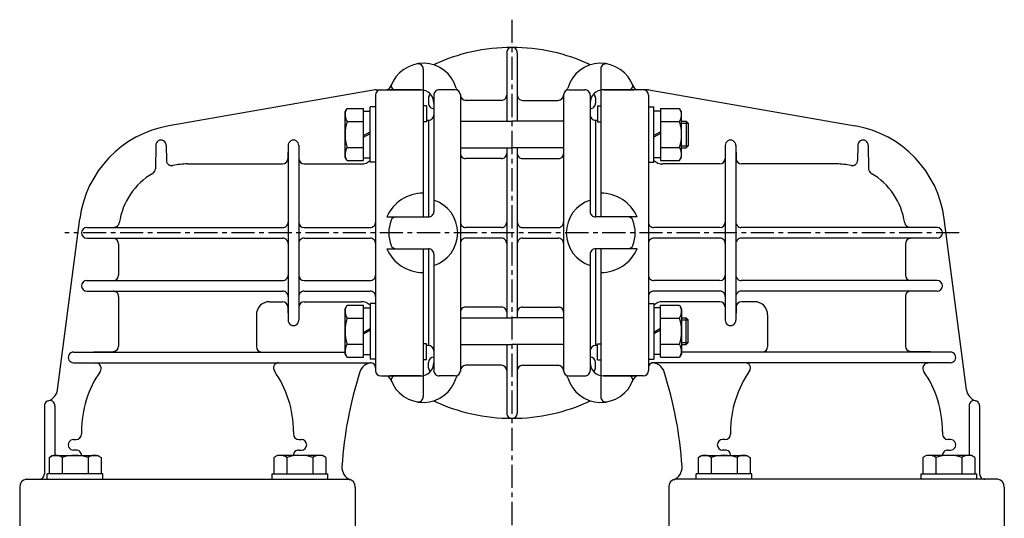
# Model space of a CAD drawing. Extents: x 0 to 1183, y 0 to 886.
# Drawn here: x 24 to 396, y 644 to 832 of the extents above; entities that cross this region are included whole.
import ezdxf

# ---------------------------------------------------------------- set-up
doc = ezdxf.new("R2010")
doc.units = 0
doc.header["$LTSCALE"] = 7
doc.linetypes.add('CENTER', pattern=[2, 1.25, -0.25, 0.25, -0.25])
for name, color, linetype in [('CENTER', 1, 'CENTER'), ('DRAW2', 4, 'CONTINUOUS'), ('DRAW3', 1, 'CONTINUOUS')]:
    doc.layers.add(name, color=color, linetype=linetype)

msp = doc.modelspace()

# ---------------------------------------------------------------- linework, layer by layer
at = {"layer": 'CENTER'}
for p, q in [((210, 832.45386), (210, 102.5)), ((378.84344, 752), (41.15656, 752))]:
    msp.add_line(p, q, dxfattribs=at)
at = {"layer": 'DRAW2'}
for p, q in [((208, 820), (208, 794.12305)), ((212, 820), (212, 794.12305)), ((176.5, 813.81666), (176.5, 758)), ((243.5, 813.81666), (243.5, 758)), ((158.32943, 805.97027), (80.45653, 792.39047)), ((158.5, 804), (158.5, 700)), ((158.67301, 806), (176.5, 806)), ((175.5, 806), (163.8509, 806)), ((175.5, 806), (165.917, 806)), ((178.5, 802.90003), (178.5, 800.90003)), ((180.5, 804), (180.5, 760)), ((188.53467, 806), (182.5, 806)), ((190.5, 804.37049), (190.5, 699.62952)), ((190.53431, 804.03491), (190.53553, 803.96509)), ((229.4657, 804.03491), (229.46448, 803.96509)), ((229.5, 804.37049), (229.5, 699.62952)), ((231.46534, 806), (237.5, 806)), ((239.5, 804), (239.5, 760)), ((241.5, 802.90003), (241.5, 800.90003)), ((261.327, 806), (243.5, 806)), ((244.5, 806), (256.14911, 806)), ((244.5, 806), (254.08301, 806)), ((261.5, 804), (261.5, 700)), ((261.67058, 805.97027), (339.54347, 792.39047)), ((156.5, 778.62311), (156.5, 799.62311)), ((158.5, 799.62311), (156.5, 799.62311)), ((177.70002, 799.90128), (176.5, 799.90128)), ((177.70002, 799.90128), (177.70002, 793.90128)), ((206, 802), (192.53516, 802)), ((214, 802), (227.46485, 802)), ((242.29998, 799.90128), (242.29998, 793.90128)), ((242.29998, 799.90128), (243.5, 799.90128)), ((261.5, 799.62311), (263.5, 799.62311)), ((263.5, 778.62311), (263.5, 799.62311)), ((147, 780.62308), (147, 797.62311)), ((147.00002, 797.62312), (147.75921, 798.93807)), ((147.75919, 798.93807), (154, 798.93807)), ((154, 779.30815), (154, 798.93807)), ((154, 797.92311), (156.5, 797.92311)), ((266, 797.92311), (263.5, 797.92311)), ((266, 798.93807), (266, 779.30815)), ((266, 798.93807), (273.2408, 798.93807)), ((273.99999, 797.62312), (273.2408, 798.93807)), ((274, 780.62308), (274, 797.62311)), ((147.75919, 794.03059), (154, 794.03059)), ((177.70002, 793.90128), (176.5, 793.90128)), ((178.5, 794.5), (178.5, 758)), ((178.5, 794.5), (178.5, 758)), ((190.5, 794.12305), (210, 794.12305)), ((229.5, 794.12305), (210, 794.12305)), ((241.5, 794.5), (241.5, 758)), ((241.5, 794.5), (241.5, 758)), ((242.29998, 793.90128), (243.5, 793.90128)), ((266, 794.03059), (273.24082, 794.03059)), ((274, 794.12311), (275.75, 794.12311)), ((275.75, 794.12311), (275.75, 784.12311)), ((275.75, 794.12311), (276.5, 793.37311)), ((276.5, 793.37311), (276.5, 784.87311)), ((154, 788.6901), (156.5, 790.13347)), ((154, 788.11275), (156.5, 789.55612)), ((266, 790.13347), (263.5, 788.6901)), ((266, 789.55612), (263.5, 788.11275)), ((75.49998, 785), (75.392, 776.16171)), ((79.5, 785), (79.56915, 779.34021)), ((125.50059, 785.03491), (125.41211, 779.96509)), ((125.5, 785), (125.5, 748)), ((129.4994, 785.03488), (129.58789, 779.96512)), ((129.5, 785), (129.5, 748)), ((147.75917, 784.21564), (154, 784.21564)), ((266, 784.21564), (273.24083, 784.21564)), ((276.5, 784.87311), (275.75, 784.12311)), ((290.5006, 785.03488), (290.41211, 779.96512)), ((290.5, 785), (290.5, 748)), ((294.49941, 785.03491), (294.58789, 779.96509)), ((294.5, 785), (294.5, 748)), ((340.5, 785), (340.43085, 779.34021)), ((344.50002, 785), (344.608, 776.16171)), ((147.75919, 779.30815), (147.00002, 780.62308)), ((190.5, 784.12305), (210, 784.12305)), ((208, 784.12305), (208, 719.87689)), ((229.5, 784.12305), (210, 784.12305)), ((212, 784.12305), (212, 719.87689)), ((273.24081, 779.30815), (273.99999, 780.62308)), ((274, 784.12311), (275.75, 784.12311)), ((87.5, 778), (123.41241, 778)), ((131.58758, 778), (153.09778, 778)), ((147.75917, 779.30815), (154, 779.30815)), ((154, 780.32311), (156.5, 780.32311)), ((158.5, 778.62311), (156.5, 778.62311)), ((206, 780), (192.5, 780)), ((214, 780), (227.5, 780)), ((261.5, 778.62311), (263.5, 778.62311)), ((266, 780.32311), (263.5, 780.32311)), ((266, 779.30815), (273.24082, 779.30815)), ((288.41242, 778), (266.90222, 778)), ((332.5, 778), (296.58759, 778)), ((38.47747, 692.79538), (46.84058, 757.27368)), ((162.75228, 758), (174.5, 758)), ((166.25293, 758), (178.5, 758)), ((253.74707, 758), (241.5, 758)), ((257.24772, 758), (245.5, 758)), ((381.52253, 692.79538), (373.15942, 757.27368)), ((49.49997, 754), (59.83012, 754.12622)), ((49.5, 754), (123.5, 754)), ((131.5, 754), (156.5, 754)), ((206, 754), (192.5, 754)), ((214, 754), (227.5, 754)), ((288.5, 754), (263.5, 754)), ((370.5, 754), (296.5, 754)), ((370.50003, 754), (360.16988, 754.12622)), ((49.49995, 750), (59.52441, 749.87753)), ((49.5, 750), (123.5, 750)), ((61.5, 747.87769), (61.5, 736)), ((125.5, 748), (125.5, 719)), ((129.5, 748), (129.5, 719)), ((131.5, 750), (156.5, 750)), ((206, 750), (192.5, 750)), ((214, 750), (227.5, 750)), ((288.5, 750), (263.5, 750)), ((290.5, 748), (290.5, 719)), ((294.5, 748), (294.5, 719)), ((370.5, 750), (296.5, 750)), ((358.5, 747.87769), (358.5, 736)), ((370.50005, 750), (360.47559, 749.87753)), ((162.75228, 746), (174.5, 746)), ((166.25293, 746), (178.5, 746)), ((176.5, 746), (176.5, 690.18335)), ((178.5, 746), (178.5, 709.5)), ((178.5, 746), (178.5, 709.5)), ((178.5, 746), (178.5, 719.87689)), ((180.5, 744), (180.5, 700)), ((239.5, 744), (239.5, 700)), ((241.5, 746), (241.5, 719.87689)), ((241.5, 746), (241.5, 709.5)), ((241.5, 746), (241.5, 709.5)), ((253.74707, 746), (241.5, 746)), ((243.5, 746), (243.5, 690.18335)), ((257.24772, 746), (245.5, 746)), ((49.5, 734), (123.5, 734)), ((131.5, 734), (156.5, 734)), ((288.5, 734), (263.5, 734)), ((370.5, 734), (296.5, 734)), ((49.5, 730), (123.5, 730)), ((131.5, 730), (156.5, 730)), ((288.5, 730), (263.5, 730)), ((370.5, 730), (296.5, 730)), ((61.5, 728), (61.5, 709.26215)), ((118.5, 726), (123.41241, 726)), ((131.58758, 726), (153.09778, 726)), ((158.5, 725.3769), (156.5, 725.3769)), ((156.5, 725.3769), (156.5, 704.3769)), ((261.5, 725.3769), (263.5, 725.3769)), ((263.5, 725.3769), (263.5, 704.3769)), ((288.41242, 726), (266.90222, 726)), ((301.5, 726), (296.58759, 726)), ((358.5, 728), (358.5, 709.61902)), ((125.41209, 724.03491), (125.49998, 719.00003)), ((129.5879, 724.03491), (129.50001, 719)), ((147, 706.37687), (147, 723.3769)), ((147.00002, 723.37691), (147.75921, 724.69186)), ((147.75919, 724.69185), (154, 724.69185)), ((154, 705.06194), (154, 724.69185)), ((154, 723.6769), (156.5, 723.6769)), ((206, 724), (192.5, 724)), ((214, 724), (227.5, 724)), ((266, 723.6769), (263.5, 723.6769)), ((266, 705.06194), (266, 724.69185)), ((266, 724.69185), (273.24082, 724.69185)), ((273.24081, 724.69186), (273.99999, 723.37693)), ((274, 723.37693), (274, 706.3769)), ((290.4121, 724.03491), (290.49999, 719)), ((294.58791, 724.03491), (294.50002, 719.00003)), ((113.5, 721), (113.5, 709)), ((147.75919, 719.78438), (154, 719.78438)), ((190.5, 719.87689), (210, 719.87689)), ((229.5, 719.87689), (210, 719.87689)), ((266, 719.78437), (273.24083, 719.78437)), ((274, 719.8769), (275.75, 719.8769)), ((275.75, 709.8769), (275.75, 719.8769)), ((276.5, 719.1269), (275.75, 719.8769)), ((276.5, 710.6269), (276.5, 719.1269)), ((306.5, 721), (306.5, 709)), ((154, 714.44388), (156.5, 715.88726)), ((154, 713.86653), (156.5, 715.30991)), ((266, 715.88726), (263.5, 714.44388)), ((266, 715.30991), (263.5, 713.86653)), ((147.75917, 709.96943), (154, 709.96943)), ((177.70002, 710.09873), (176.5, 710.09873)), ((177.70002, 704.09873), (177.70002, 710.09873)), ((190.5, 709.87689), (210, 709.87689)), ((208, 709.87689), (208, 684)), ((229.5, 709.87689), (210, 709.87689)), ((212, 709.87689), (212, 684)), ((242.29998, 704.09873), (242.29998, 710.09873)), ((242.29998, 710.09873), (243.5, 710.09873)), ((266, 709.96941), (273.24082, 709.96941)), ((274, 709.8769), (275.75, 709.8769)), ((275.75, 709.8769), (276.5, 710.6269)), ((44.46506, 706.99942), (59.5349, 707.26245)), ((44.5, 707), (147, 707)), ((147.75919, 705.06194), (147.00002, 706.37686)), ((273.99999, 706.37688), (273.2408, 705.06194)), ((375.5, 707), (274, 707)), ((375.53494, 706.99942), (360.4651, 707.26245)), ((44.46509, 703.00061), (52.96533, 702.85223)), ((44.5, 703), (156.5, 703)), ((121.96735, 703), (133.5, 703)), ((147.75917, 705.06194), (154, 705.06194)), ((154, 706.0769), (156.5, 706.0769)), ((158.5, 704.3769), (156.5, 704.3769)), ((177.70002, 704.09873), (176.5, 704.09873)), ((178.5, 701.10004), (178.5, 703.09998)), ((241.5, 701.10004), (241.5, 703.09998)), ((242.29998, 704.09873), (243.5, 704.09873)), ((261.5, 704.3769), (263.5, 704.3769)), ((266, 706.0769), (263.5, 706.0769)), ((375.5, 703), (263.5, 703)), ((266, 705.06194), (273.2408, 705.06194)), ((298.03265, 703), (286.5, 703)), ((375.53491, 703.00061), (367.03467, 702.85223)), ((206, 702), (192.53516, 702)), ((214, 702), (227.46485, 702)), ((160.5, 698), (176.5, 698)), ((175.5, 698), (163.8509, 698)), ((175.5, 698), (165.917, 698)), ((188.53467, 698), (182.5, 698)), ((231.46534, 698), (237.5, 698)), ((244.5, 698), (256.14911, 698)), ((259.5, 698), (244.5, 698)), ((244.5, 698), (254.08301, 698)), ((33.5, 686.7247), (33.5, 661)), ((37.5, 686.7247), (37.5, 668)), ((382.5, 686.7247), (382.5, 668)), ((386.5, 686.7247), (386.5, 661)), ((47.5, 677), (47.5, 676.01776)), ((127.5, 677), (127.5, 676)), ((292.5, 677), (292.5, 676)), ((372.5, 677), (372.5, 676.01776)), ((44.46512, 673.99941), (45.5349, 674.01807)), ((129.5, 674), (130.5, 674)), ((290.5, 674), (289.5, 674)), ((375.53488, 673.99941), (374.4651, 674.01807)), ((45.53488, 669.98193), (44.46509, 670.00061)), ((129.5, 670), (130.5, 670)), ((290.5, 670), (289.5, 670)), ((374.46512, 669.98193), (375.53491, 670.00061)), ((35.25864, 667.24081), (36.57356, 667.99999)), ((35.25864, 667.24083), (35.25864, 661)), ((36.57357, 668), (53.5736, 668)), ((40.16613, 667.24083), (40.16613, 661)), ((49.98108, 667.24082), (49.98108, 661)), ((53.57361, 667.99998), (54.88856, 667.2408)), ((54.88855, 667.24082), (54.88855, 661)), ((121.4264, 667.99998), (120.11145, 667.2408)), ((120.11145, 667.24082), (120.11145, 661)), ((138.42644, 668), (121.42641, 668)), ((125.01892, 667.24082), (125.01892, 661)), ((134.83388, 667.24083), (134.83388, 661)), ((139.74137, 667.24081), (138.42644, 667.99999)), ((139.74137, 667.24083), (139.74137, 661)), ((280.25864, 667.24081), (281.57356, 667.99999)), ((280.25864, 667.24083), (280.25864, 661)), ((281.57357, 668), (298.5736, 668)), ((285.16613, 667.24083), (285.16613, 661)), ((294.98108, 667.24082), (294.98108, 661)), ((298.57361, 667.99998), (299.88856, 667.2408)), ((299.88855, 667.24082), (299.88855, 661)), ((366.4264, 667.99998), (365.11145, 667.2408)), ((365.11145, 667.24082), (365.11145, 661)), ((383.42644, 668), (366.42641, 668)), ((370.01892, 667.24082), (370.01892, 661)), ((379.83388, 667.24083), (379.83388, 661)), ((384.74137, 667.24081), (383.42644, 667.99999)), ((384.74137, 667.24083), (384.74137, 661)), ((26.61932, 659), (148.38068, 659)), ((34.5736, 659), (34.5736, 661)), ((55.5736, 661), (34.5736, 661)), ((55.5736, 659), (55.5736, 661)), ((119.42641, 661), (140.42641, 661)), ((119.42641, 659), (119.42641, 661)), ((140.42641, 659), (140.42641, 661)), ((393.38068, 659), (271.61933, 659)), ((279.5736, 659), (279.5736, 661)), ((300.5736, 661), (279.5736, 661)), ((300.5736, 659), (300.5736, 661)), ((364.42641, 661), (385.42641, 661)), ((364.42641, 659), (364.42641, 661)), ((385.42641, 659), (385.42641, 661)), ((24.17499, 656.05191), (24.17499, 639)), ((150.82501, 656.05191), (150.82501, 639)), ((269.17499, 656.05191), (269.17499, 639)), ((395.82501, 656.05191), (395.82501, 639))]:
    msp.add_line(p, q, dxfattribs=at)
for centre, radius, start, end in [((210, 752), 70, 90.0000112, 115.0528172), ((210, 820), 2, 89.9999975, 180), ((210, 820), 2, 0, 90.0000025), ((210, 752), 70, 64.9471828, 89.9999888), ((176.5, 803), 13, 16.3901814, 160.5476677), ((174.5, 813.81666), 2, 0, 100.4756817), ((243.5, 803), 13, 19.4523323, 163.6098186), ((245.5, 813.81666), 2, 79.5243183, 180), ((162.35787, 808), 2, 270, 340.52877), ((165.917, 807.5), 1.5, 156.9643159, 270), ((190.89038, 807.23267), 2, 196.3901813, 233.9169498), ((229.10962, 807.23267), 2, 306.0830502, 343.6098187), ((254.08301, 807.5), 1.5, 270, 23.0356841), ((257.64213, 808), 2, 199.47123, 270), ((158.67301, 804), 2, 90, 99.8920036), ((160.5, 804), 2, 90, 180), ((175.5, 801), 5, 0.0000087, 90.0000043), ((180.5, 802.90003), 2, 131.6422368, 179.9999913), ((182.5, 804), 2, 89.9999975, 180), ((188.53467, 804), 2, 1.000003, 89.9999975), ((192.53516, 804), 2, 181.000003, 269.9999957), ((206, 804), 2, 269.9999993, 0.0000087), ((214, 804), 2, 179.9999913, 270.0000007), ((227.46485, 804), 2, 270.0000043, 358.999997), ((231.46534, 804), 2, 90.0000025, 178.999997), ((237.5, 804), 2, 0, 90.0000025), ((244.5, 801), 5, 89.9999957, 179.9999913), ((239.5, 802.90003), 2, 0.0000087, 48.3577632), ((259.5, 804), 2, 0, 90), ((261.327, 804), 2, 80.1079964, 90), ((180.5, 800.90003), 2, 179.9999913, 270.0000025), ((239.5, 800.90003), 2, 269.9999975, 0.0000087), ((151.34491, 796.48433), 4.3449, 154.384259, 214.38412), ((178.5, 796.5), 2, 269.9999993, 0.0000087), ((241.5, 796.5), 2, 179.9999913, 270.0000007), ((269.65509, 796.48433), 4.3449, 325.61588, 25.615741), ((87.5, 752), 41, 99.891997, 172.6097601), ((163.24094, 789.12311), 16.24094, 162.412156, 197.58779), ((178.5, 796.5), 2, 246.42182, 270), ((241.5, 796.5), 2, 270, 293.57818), ((257.75907, 789.12311), 16.24094, 342.41221, 17.587844), ((332.5, 752), 41, 7.3902399, 80.108003), ((77.5, 785), 2, 359.99999, 180), ((127.5, 785), 2, 359.99999, 180), ((151.34496, 781.7619), 4.34495, 145.616352, 205.61766), ((269.65505, 781.7619), 4.34495, 334.38234, 34.383648), ((292.5, 785), 2, 0, 180.00001), ((342.5, 785), 2, 0, 180.00001), ((192.5, 782), 2, 180, 270.0000025), ((206, 782), 2, 269.9999993, 0.0000087), ((214, 782), 2, 179.9999913, 270.0000007), ((227.5, 782), 2, 269.9999975, 0), ((81.56903, 779.36466), 2, 180.69999, 282.22911), ((87.5, 752), 26, 90.000004, 102.22911), ((123.41241, 780), 2, 270, 359), ((131.58758, 780), 2, 181, 270), ((153.09778, 783), 5, 270.000003, 312.8783485), ((266.90222, 783), 5, 227.1216515, 269.999997), ((288.41242, 780), 2, 270, 359), ((296.58759, 780), 2, 181, 270), ((332.5, 752), 26, 77.77089, 89.999996), ((338.43097, 779.36466), 2, 257.77089, 359.30001), ((87.5, 752), 26, 120.255126, 171.5260763), ((73.39215, 776.18613), 2, 300.25512, 359.30001), ((346.60785, 776.18613), 2, 180.69999, 239.74488), ((332.5, 752), 26, 8.4739237, 59.744874), ((176.5, 752), 15, 89.999997, 156.421822), ((243.5, 752), 15, 23.578178, 90.000003), ((176.5, 752), 13, 287.9205032, 72.0795072), ((243.5, 752), 13, 107.9204928, 252.0794968), ((178.5, 760), 2, 269.9999993, 0.0000087), ((241.5, 760), 2, 179.9999913, 270.0000007), ((59.80566, 756.12607), 2, 270.7, 351.52608), ((123.5, 756), 2, 270, 0.00001), ((131.5, 756), 2, 180, 270), ((156.5, 756), 2, 270, 0.00001), ((176.5, 752), 13, 158.5754181, 201.4245819), ((166.25293, 756), 2, 89.9999975, 158.6763133), ((192.5, 756), 2, 180, 270.0000025), ((206, 756), 2, 269.9999993, 0.0000087), ((214, 756), 2, 179.9999913, 270.0000007), ((227.5, 756), 2, 269.9999975, 0), ((253.74707, 756), 2, 21.3236867, 90.0000025), ((243.5, 752), 13, 338.5754181, 21.4245819), ((263.5, 756), 2, 179.99999, 270), ((288.5, 756), 2, 270, 0), ((296.5, 756), 2, 179.99999, 270), ((360.19434, 756.12607), 2, 188.47392, 269.3), ((49.5, 752), 2, 90.000004, 270), ((370.5, 752), 2, 270, 89.999996), ((59.5, 747.87769), 2, 359.99999, 89.299999), ((123.5, 748), 2, 359.99999, 89.999997), ((131.5, 748), 2, 89.999997, 180), ((156.5, 748), 2, 359.99999, 89.999997), ((166.25293, 748), 2, 201.3236867, 270.0000025), ((192.5, 748), 2, 89.9999975, 180), ((206, 748), 2, 359.999995, 89.9999975), ((214, 748), 2, 90.0000025, 180.000005), ((227.5, 748), 2, 0, 90.0000025), ((253.74707, 748), 2, 269.9999975, 338.6763133), ((263.5, 748), 2, 90.000003, 180.00001), ((288.5, 748), 2, 0, 90.000003), ((296.5, 748), 2, 90.000003, 180.00001), ((360.5, 747.87769), 2, 90.700001, 180.00001), ((176.5, 752), 15, 203.57818, 270), ((178.5, 744), 2, 359.999995, 89.9999975), ((241.5, 744), 2, 90.0000025, 180.000005), ((243.5, 752), 15, 270, 336.42182), ((59.5, 736), 2, 270, 359.99999), ((123.5, 736), 2, 270, 0.00001), ((131.5, 736), 2, 180, 270), ((156.5, 736), 2, 270, 0.00001), ((263.5, 736), 2, 179.99999, 270), ((288.5, 736), 2, 270, 0), ((296.5, 736), 2, 179.99999, 270), ((360.5, 736), 2, 180.00001, 270), ((49.5, 732), 2, 90.000004, 270), ((370.5, 732), 2, 270, 89.999996), ((59.5, 728), 2, 359.99999, 90.000004), ((123.5, 728), 2, 359.99999, 89.999997), ((131.5, 728), 2, 89.999997, 180), ((156.5, 728), 2, 359.99999, 89.999997), ((263.5, 728), 2, 90.000003, 180.00001), ((288.5, 728), 2, 0, 90.000003), ((296.5, 728), 2, 90.000003, 180.00001), ((360.5, 728), 2, 89.999996, 180.00001), ((118.5, 721), 5, 90.000004, 180.00001), ((123.41241, 724), 2, 1, 89.999997), ((131.58758, 724), 2, 89.999997, 179), ((153.09778, 721), 5, 47.1216515, 89.999997), ((266.90222, 721), 5, 90.000003, 132.8783485), ((288.41242, 724), 2, 1, 90.000003), ((296.58759, 724), 2, 90.000003, 179), ((301.5, 721), 5, 359.99999, 89.999996), ((151.34491, 722.23812), 4.3449, 154.384259, 214.38412), ((192.5, 722), 2, 89.9999975, 180), ((206, 722), 2, 359.999995, 89.9999975), ((214, 722), 2, 90.0000025, 180.000005), ((227.5, 722), 2, 0, 90.0000025), ((269.65505, 722.2381), 4.34495, 325.616352, 25.61766), ((127.5, 719), 2, 179.99999, 0.00001), ((163.24094, 714.8769), 16.24094, 162.412156, 197.58779), ((257.75907, 714.8769), 16.24094, 342.412156, 17.58779), ((292.5, 719), 2, 179.99999, 0.00001), ((151.34496, 707.51569), 4.34495, 145.616352, 205.61766), ((269.65509, 707.51568), 4.3449, 334.384259, 34.38412), ((44.5, 705), 2, 89.999997, 270), ((59.5, 709.26215), 2, 271, 359.99999), ((115.5, 709), 2, 180, 270), ((178.5, 707.5), 2, 90.000004, 113.578179), ((178.5, 707.5), 2, 90.000004, 113.5775533), ((178.5, 707.5), 2, 0.0000087, 90.0000043), ((241.5, 707.5), 2, 89.9999957, 179.9999913), ((241.5, 707.5), 2, 66.4224467, 89.999996), ((241.5, 707.5), 2, 66.421821, 89.999996), ((304.5, 709), 2, 270, 0), ((363.5, 709.61902), 5, 179.99999, 191.06176), ((360.5, 709.26215), 2, 180.00001, 269), ((375.5, 705), 2, 270, 90.000003), ((52.93042, 700.85254), 2, 325.39486, 89.000003), ((121.96735, 701), 2, 89.999997, 214.8499), ((157.33707, 698), 5, 95.8907823, 162.335167), ((156.5, 701), 2, 359.99999, 89.999997), ((175.5, 703), 5, 269.9999993, 0.0000087), ((180.5, 703.09998), 2, 89.9999975, 179.9999913), ((239.5, 703.09998), 2, 0.0000087, 90.0000025), ((244.5, 703), 5, 179.9999913, 270.0000007), ((263.5, 701), 2, 90.000003, 180.00001), ((262.66293, 698), 5, 17.664833, 90.000003), ((298.03265, 701), 2, 325.1501, 90.000003), ((367.06958, 700.85254), 2, 90.999997, 214.60514), ((87.5, 677), 40, 145.38821, 180.00001), ((87.5, 677), 40, 359.99999, 34.8628088), ((295.49998, 654), 150, 162.335167, 176.2536558), ((160.5, 700), 2, 180, 270), ((180.5, 701.09998), 2, 179.9999913, 228.3577701), ((182.5, 700), 2, 180, 270.0000025), ((188.53467, 700), 2, 270.0000025, 358.999997), ((192.53516, 700), 2, 89.9999975, 178.999997), ((206, 700), 2, 0, 90), ((214, 700), 2, 90, 180), ((227.46485, 700), 2, 1.000003, 90.0000025), ((231.46534, 700), 2, 181.000003, 269.9999975), ((237.5, 700), 2, 269.9999975, 0), ((239.5, 701.09998), 2, 311.6422299, 0.0000087), ((259.5, 700), 2, 270, 0), ((124.50002, 654), 150, 3.7463442, 17.664833), ((332.49973, 677.00005), 39.99972, 145.1499066, 180.0000804), ((332.5, 677), 40, 359.99999, 34.61179), ((162.35787, 696), 2, 19.47123, 90), ((176.5, 701), 13, 199.4523323, 343.6098186), ((165.917, 696.5), 1.5, 90, 203.0356841), ((190.89038, 696.76734), 2, 126.0830229, 163.6098051), ((229.10962, 696.76734), 2, 16.3901949, 53.9169771), ((243.5, 701), 13, 196.3901814, 340.5476677), ((254.08301, 696.5), 1.5, 336.9643159, 90), ((257.64213, 696), 2, 90, 160.52877), ((33.51904, 693.43854), 5, 286.43918, 352.60975), ((386.48096, 693.43854), 5, 187.39025, 253.56082), ((35.5, 686.7247), 2, 359.99999, 180), ((174.5, 690.18335), 2, 259.5243183, 0), ((210, 752), 70, 244.9471965, 270), ((210, 752), 70, 270, 295.0528035), ((245.5, 690.18335), 2, 180, 280.4756817), ((384.5, 686.7247), 2, 0, 180.00001), ((210, 684), 2, 180, 270.0000025), ((210, 684), 2, 269.9999975, 0), ((44.5, 672), 2, 89.999997, 270), ((45.5, 676.01776), 2, 270.99999, 0.00001), ((129.5, 676), 2, 180, 270), ((130.5, 672), 2, 270, 89.999997), ((289.5, 672), 2, 90.000003, 270), ((290.5, 676), 2, 270, 0), ((374.5, 676.01776), 2, 179.99999, 269.00001), ((375.5, 672), 2, 270, 90.000003), ((45.5, 668), 2, 0, 90.000003), ((129.5, 668), 2, 89.999997, 180), ((290.5, 668), 2, 0, 90.000003), ((374.5, 668), 2, 89.999997, 180), ((37.71239, 663.65505), 4.34495, 55.616352, 115.61766), ((45.0736, 651.75907), 16.24094, 72.412156, 107.58779), ((52.43482, 663.65509), 4.3449, 64.384259, 124.38412), ((122.56519, 663.65509), 4.3449, 55.61588, 115.615741), ((129.92641, 651.75907), 16.24094, 72.41221, 107.587844), ((137.28762, 663.65505), 4.34495, 64.38234, 124.383648), ((282.71239, 663.65505), 4.34495, 55.616352, 115.61766), ((290.0736, 651.75907), 16.24094, 72.412156, 107.58779), ((297.43482, 663.65509), 4.3449, 64.384259, 124.38412), ((367.56519, 663.65509), 4.3449, 55.61588, 115.615741), ((374.92641, 651.75907), 16.24094, 72.41221, 107.587844), ((382.28762, 663.65505), 4.34495, 64.38234, 124.383648), ((150.80984, 663.47423), 5, 176.2536558, 248.09276), ((269.19016, 663.47423), 5, 291.90724, 3.7463442), ((27.17499, 656.05191), 3, 100.6740871, 180), ((31.5, 661), 2, 270, 0.00001), ((147.82501, 656.05191), 3, 359.99999, 79.3259129), ((272.17499, 656.05191), 3, 100.6740871, 180.00001), ((388.5, 661), 2, 179.99999, 270), ((392.82501, 656.05191), 3, 0, 79.3259129)]:
    msp.add_arc(centre, radius, start, end, dxfattribs=at)
at = {"layer": 'DRAW3'}
for p, q in [((274, 793.37311), (276.5, 793.37311)), ((274, 784.87311), (276.5, 784.87311)), ((274, 719.1269), (276.5, 719.1269)), ((274, 710.6269), (276.5, 710.6269))]:
    msp.add_line(p, q, dxfattribs=at)

doc.saveas('drawing.dxf')
